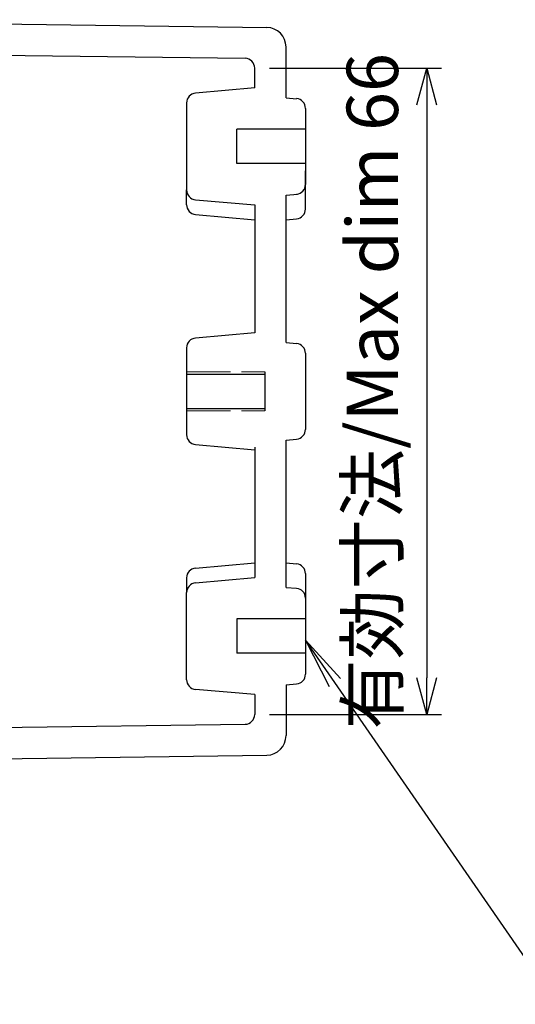
# Model space of a CAD drawing. Units: millimetres. Extents: x 0 to 1288, y 0 to 420.
# Drawn here: x 1064 to 1115, y 133 to 233 of the extents above; entities that cross this region are included whole.
import ezdxf

# ---------------------------------------------------------------- set-up
doc = ezdxf.new("R2010")
doc.units = ezdxf.units.MM
doc.header["$LTSCALE"] = 1.5
doc.linetypes.add('AM_ISO02W050x2', pattern=[3.75, 3, -0.75])
for name, color, linetype, lineweight in [('AM_5', 3, 'Continuous', 25), ('ﾎﾞﾃﾞｨｰ', 2, 'Continuous', 25), ('ﾎﾞﾃﾞｨｰ0', 2, 'AM_ISO02W050x2', 13)]:
    doc.layers.add(name, color=color, linetype=linetype, lineweight=lineweight)
doc.styles.add('ACISOTS', font='isocp.shx', dxfattribs={"height": 1, "bigfont": 'extfont.shx'})
doc.styles.get("Standard").update_dxf_attribs({"font": 'ISOCP.SHX', "bigfont": 'EXTFONT.SHX'})
doc.dimstyles.new('AM_ISO$0', dxfattribs={"dimscale": 1.5, "dimtxt": 3.5, "dimasz": 2.5, "dimexe": 1, "dimexo": 1, "dimgap": 1.5, "dimtad": 1, "dimdec": 1, "dimdsep": 46, "dimtxsty": 'STANDARD', "dimblk": 'OPEN30', "dimcen": 0, "dimclrd": 3, "dimclre": 3, "dimclrt": 2, "dimadec": 0, "dimazin": 2, "dimtp": 0.1, "dimtm": 0.1, "dimtfac": 0.71, "dimtmove": 0, "dimatfit": 3, "dimldrblk": 'OPEN30', "dimfxl": 1, "dimlwd": -1, "dimlwe": -1, "dimarcsym": 0})

# ---------------------------------------------------------------- blocks, each defined once
blk = doc.blocks.new('_Open30')
at = {"color": 0, "linetype": 'ByBlock', "lineweight": -2}
for p, q in [((-1, 0.268), (0, 0)), ((0, 0), (-1, -0.268)), ((0, 0), (-1, 0))]:
    blk.add_line(p, q, dxfattribs=at)
blk = doc.blocks.new('*D48')
at = {"layer": 'AM_5', "color": 3}
for p, q in [((1089.51, 228.33), (1107.09, 228.33)), ((1105.59, 224.58), (1105.59, 166.08)), ((1089.51, 162.33), (1107.09, 162.33))]:
    blk.add_line(p, q, dxfattribs=at)
at = {"layer": 'Defpoints', "color": 0}
for p in [(1088.01, 228.33), (1088.01, 162.33), (1105.59, 162.33)]:
    blk.add_point(p, dxfattribs=at)
at = {"layer": 'AM_5', "color": 3, "xscale": 3.75, "yscale": 3.75, "zscale": 3.75}
for p, rotation in [((1105.59, 228.33), 90), ((1105.59, 162.33), 270)]:
    blk.add_blockref('_Open30', p, dxfattribs=dict(at, rotation=rotation))
at = {"layer": 'AM_5', "color": 2, "insert": (1100.71, 195.33), "char_height": 5.25, "attachment_point": 5, "rotation": 90}
blk.add_mtext('有効寸法/Max dim 66', dxfattribs=at)
blk = doc.blocks.new('*S221808080')
at = {"layer": 'AM_5', "color": 3, "linetype": 'Continuous'}
for p, q in [((1098.19, 165.58), (1095.2, 169.9)), ((1098.76, 165.97), (1095.2, 169.9)), ((1095.2, 169.9), (1097.62, 165.18))]:
    blk.add_line(p, q, dxfattribs=at)
at = {"layer": 'AM_5', "color": 3}
for p, q in [((1120.9, 132.71), (1098.19, 165.58)), ((1180.66, 132.71), (1120.9, 132.71))]:
    blk.add_line(p, q, dxfattribs=at)
at = {"layer": 'AM_5', "color": 2, "insert": (1126.15, 135.33), "char_height": 5.25, "attachment_point": 7, "style": 'ACISOTS'}
blk.add_mtext('\\H5.25;4-M4ﾀｯﾋﾟﾝｸﾞﾋﾞｽ用穴', dxfattribs=at)

msp = doc.modelspace()

# ---------------------------------------------------------------- linework, layer by layer
at = {"layer": 'ﾎﾞﾃﾞｨｰ'}
for p, q in [((1029.41, 233.27), (1089.25, 232.49)), ((1091.21, 225.31), (1091.21, 230.49)), ((1026.21, 230.13), (1087.03, 229.33)), ((1088.01, 226.3), (1088.01, 228.33)), ((1088.01, 226.3), (1081.96, 225.77)), ((1091.21, 225.31), (1092.29, 225.21)), ((1081.05, 224.78), (1081.05, 215.91)), ((1093.2, 224.22), (1093.2, 216.45)), ((1093.2, 222.08), (1086.2, 222.08)), ((1086.2, 218.58), (1086.2, 222.08)), ((1093.2, 218.58), (1086.2, 218.58)), ((1093.2, 213.94), (1093.2, 217.83)), ((1081.05, 214.38), (1081.05, 215.89)), ((1091.21, 215.36), (1092.38, 215.46)), ((1091.21, 200.3), (1091.21, 215.36)), ((1081.96, 214.89), (1088.01, 214.36)), ((1088.01, 214.36), (1088.01, 201.3)), ((1081.96, 213.38), (1088.01, 212.85)), ((1091.21, 212.85), (1092.29, 212.95)), ((1088.01, 201.3), (1081.96, 200.77)), ((1091.21, 200.3), (1092.29, 200.21)), ((1081.05, 199.77), (1081.05, 190.89)), ((1093.2, 199.21), (1093.2, 191.44)), ((1081.05, 197.08), (1089.05, 197.08)), ((1089.05, 197.33), (1089.05, 193.33)), ((1081.05, 193.58), (1089.05, 193.58)), ((1091.21, 190.35), (1092.29, 190.45)), ((1091.21, 175.3), (1091.21, 190.35)), ((1081.96, 189.89), (1088.01, 189.36)), ((1088.01, 189.62), (1088.01, 176.3)), ((1081.96, 177.27), (1088.01, 177.8)), ((1091.21, 177.8), (1092.29, 177.71)), ((1081.05, 176.28), (1081.05, 174.77)), ((1081.96, 175.77), (1088.01, 176.3)), ((1093.2, 176.71), (1093.2, 172.83)), ((1091.21, 175.3), (1092.29, 175.21)), ((1081.05, 165.88), (1081.05, 174.77)), ((1093.2, 174.21), (1093.2, 166.44)), ((1093.2, 172.08), (1086.2, 172.08)), ((1086.2, 172.08), (1086.2, 168.58)), ((1093.2, 168.58), (1086.2, 168.58)), ((1091.21, 165.35), (1092.29, 165.45)), ((1091.21, 165.35), (1091.21, 160.17)), ((1088.01, 164.36), (1081.96, 164.89)), ((1088.01, 164.36), (1088.01, 162.33)), ((1026.21, 160.53), (1087.03, 161.33)), ((1029.21, 157.38), (1089.25, 158.17))]:
    msp.add_line(p, q, dxfattribs=at)
for centre, radius, start, end in [((1089.21, 230.49), 2, 0, 89), ((1087.01, 228.33), 1, 0, 89), ((1082.05, 224.78), 1, 95, 180), ((1092.2, 224.22), 1, 360, 85), ((1092.2, 216.45), 1, 275, 360), ((1082.05, 215.89), 1, 180, 265), ((1082.05, 214.38), 1, 180, 265), ((1092.2, 213.94), 1, 275, 0), ((1082.05, 199.77), 1, 95, 180), ((1092.2, 199.21), 1, 0, 85), ((1092.2, 191.44), 1, 275.0001, 0), ((1082.05, 190.89), 1, 180, 265), ((1082.05, 176.28), 1, 95, 180), ((1092.2, 176.71), 1, 0, 85), ((1082.05, 174.77), 1, 95, 180), ((1092.2, 174.21), 1, 0, 85), ((1092.2, 166.44), 1, 275, 0), ((1082.05, 165.88), 1, 180, 265), ((1087.01, 162.33), 1, 271, 360), ((1089.21, 160.17), 2, 271, 0)]:
    msp.add_arc(centre, radius, start, end, dxfattribs=at)
at = {"layer": 'ﾎﾞﾃﾞｨｰ0'}
for p, q in [((1081.05, 197.33), (1089.05, 197.33)), ((1081.05, 193.33), (1089.05, 193.33))]:
    msp.add_line(p, q, dxfattribs=at)

# ---------------------------------------------------------------- block references
at = {"layer": 'AM_5'}
msp.add_blockref('*S221808080', (-2, 0.02), dxfattribs=at)

# ---------------------------------------------------------------- dimensions: what is measured, and where the dimension line sits
dim = msp.add_linear_dim(base=(1105.59, 162.33), p1=(1088.01, 228.33), p2=(1088.01, 162.33), angle=90, text='有効寸法/Max dim <>', dimstyle='AM_ISO$0', dxfattribs=at)
dim.commit()
dim.dimension.update_dxf_attribs({"geometry": '*D48', "text_midpoint": (1105.59, 195.33), "dimtype": 160})

doc.saveas('drawing.dxf')
